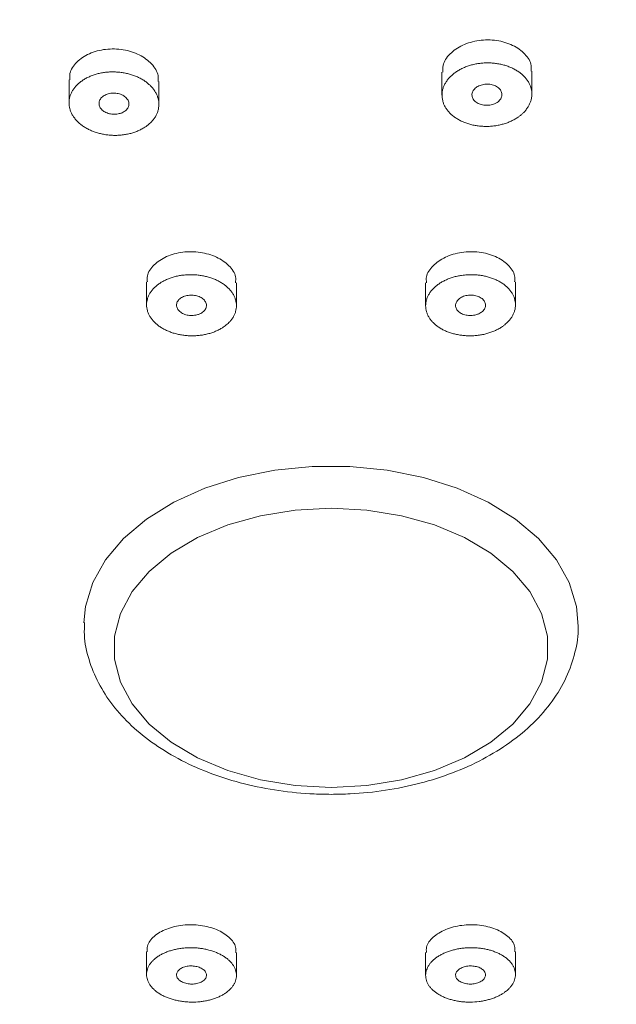
# Model space of a CAD drawing. Units: millimetres. Extents: x 1150.1 to 1199.9, y 1397.5 to 1450.9.
# Drawn here: x 1164.5 to 1166.5, y 1431 to 1434.3 of the extents above; entities that cross this region are included whole.
import ezdxf

# ---------------------------------------------------------------- set-up
doc = ezdxf.new("R2010")
doc.units = ezdxf.units.MM
doc.layers.add('cotas', color=253, linetype='Continuous', lineweight=5)
doc.layers.add('cuerpo', color=7, linetype='Continuous', lineweight=5)
doc.styles.add('ARIAL', font='arial.ttf')
doc.dimstyles.new('RS (E1.10)', dxfattribs={"dimtxt": 1.5, "dimasz": 0.7, "dimexe": 0.5, "dimexo": 1, "dimgap": 1, "dimtad": 0, "dimtih": 1, "dimtoh": 1, "dimdec": 0, "dimlfac": 10, "dimtxsty": 'ARIAL', "dimcen": 0, "dimclrd": 256, "dimclre": 256, "dimclrt": 256, "dimadec": 0, "dimazin": 0, "dimtfac": 1, "dimtdec": 0, "dimtofl": 0, "dimtmove": 0, "dimatfit": 3, "dimfxl": 1, "dimlwd": -1, "dimlwe": -1, "dimarcsym": 0})

# ---------------------------------------------------------------- blocks, each defined once
blk = doc.blocks.new('*D100')
at = {"layer": 'cotas', "transparency": 16777216}
for p, q in [((1167.7435, 1440.6984), (1166.9531, 1437.7283)), ((1168.4435, 1440.6984), (1167.7435, 1440.6984))]:
    blk.add_line(p, q, dxfattribs=at)
blk.add_solid([(1166.8404, 1437.7583), (1167.0659, 1437.6983), (1166.7731, 1437.0518)], dxfattribs=at)
at = {"layer": 'Defpoints', "color": 0, "transparency": 16777216}
for p in [(1166.7731, 1437.0518), (1162.916, 1422.5562)]:
    blk.add_point(p, dxfattribs=at)
at = {"layer": 'cotas', "transparency": 16777216, "insert": (1171.914, 1440.6984), "char_height": 1.5, "attachment_point": 5, "style": 'ARIAL'}
blk.add_mtext('∅150', dxfattribs=at)

msp = doc.modelspace()

# ---------------------------------------------------------------- linework, layer by layer
at = {"layer": 'cuerpo'}
for p, q in [((1165.8943, 1434.1079), (1165.8943, 1434.0313)), ((1166.1943, 1434.0348), (1166.1943, 1434.1114)), ((1164.6491, 1434.0823), (1164.6491, 1434.0056)), ((1164.9491, 1434.0006), (1164.9491, 1434.0772)), ((1164.9079, 1433.4083), (1164.9079, 1433.3317)), ((1165.2079, 1433.3287), (1165.2079, 1433.4053)), ((1165.8396, 1433.4053), (1165.8396, 1433.3287)), ((1166.1396, 1433.3316), (1166.1396, 1433.4083)), ((1164.9079, 1431.1731), (1164.9079, 1431.0965)), ((1165.2079, 1431.0935), (1165.2079, 1431.1701)), ((1165.8396, 1431.1701), (1165.8396, 1431.0935)), ((1166.1396, 1431.0964), (1166.1396, 1431.173))]:
    msp.add_line(p, q, dxfattribs=at)
at = {"layer": 'cuerpo', "flags": 128}
for points in [[(1166.3487, 1432.2585), (1166.3433, 1432.3245), (1166.3193, 1432.4042), (1166.2766, 1432.4806), (1166.2162, 1432.5519), (1166.1397, 1432.6165), (1166.0487, 1432.6728), (1165.9453, 1432.7195), (1165.8322, 1432.7555), (1165.7117, 1432.78), (1165.5869, 1432.7924), (1165.4606, 1432.7924), (1165.3358, 1432.78), (1165.2154, 1432.7555), (1165.1022, 1432.7195), (1164.9989, 1432.6728), (1164.9079, 1432.6165), (1164.8313, 1432.5519), (1164.7709, 1432.4806), (1164.7283, 1432.4042), (1164.7042, 1432.3245), (1164.6988, 1432.2698)], [(1165.5238, 1431.721), (1165.6431, 1431.7274), (1165.7592, 1431.7463), (1165.8688, 1431.7772), (1165.9691, 1431.8193), (1166.0572, 1431.8714), (1166.1307, 1431.9322), (1166.1877, 1431.9998), (1166.2266, 1432.0726), (1166.2463, 1432.1486), (1166.2463, 1432.2255), (1166.2266, 1432.3014), (1166.1877, 1432.3742), (1166.1307, 1432.4419), (1166.0572, 1432.5027), (1165.9691, 1432.5548), (1165.8688, 1432.5969), (1165.7592, 1432.6278), (1165.6431, 1432.6467), (1165.5238, 1432.6531), (1165.4044, 1432.6467), (1165.2884, 1432.6278), (1165.1787, 1432.5969), (1165.0785, 1432.5548), (1164.9904, 1432.5027), (1164.9168, 1432.4419), (1164.8598, 1432.3742), (1164.8209, 1432.3014), (1164.8012, 1432.2255), (1164.8012, 1432.1486), (1164.8209, 1432.0726), (1164.8598, 1431.9998), (1164.9168, 1431.9322), (1164.9904, 1431.8714), (1165.0785, 1431.8193), (1165.1787, 1431.7772), (1165.2884, 1431.7463), (1165.4044, 1431.7274), (1165.5238, 1431.721)]]:
    msp.add_lwpolyline(points, dxfattribs=at)
at = {"layer": 'cuerpo'}
for points, knots in [([(1164.9462, 1434.0772), (1164.9468, 1434.0838), (1164.9486, 1434.1042), (1164.9271, 1434.137), (1164.8861, 1434.1679), (1164.8306, 1434.1855), (1164.7706, 1434.187), (1164.7145, 1434.172), (1164.6726, 1434.143), (1164.65, 1434.1106), (1164.6514, 1434.0895), (1164.6519, 1434.0822)], [0, 0, 0, 0, 0.059535, 0.184601, 0.30964, 0.434629, 0.559599, 0.684627, 0.809693, 0.934767, 1, 1, 1, 1]), ([(1166.1915, 1434.1115), (1166.1921, 1434.1177), (1166.1941, 1434.1377), (1166.1732, 1434.1698), (1166.1327, 1434.1999), (1166.0773, 1434.2163), (1166.0173, 1434.2164), (1165.9611, 1434.2002), (1165.9187, 1434.1703), (1165.8956, 1434.137), (1165.8967, 1434.1155), (1165.8972, 1434.1079)], [0, 0, 0, 0, 0.055978, 0.181031, 0.30606, 0.431045, 0.556014, 0.681044, 0.806108, 0.931175, 1, 1, 1, 1]), ([(1166.1253, 1433.9448), (1166.1294, 1433.9467), (1166.1374, 1433.9508), (1166.1478, 1433.9573), (1166.1566, 1433.9639), (1166.1629, 1433.9694), (1166.1692, 1433.9756), (1166.1754, 1433.9828), (1166.182, 1433.9922), (1166.1872, 1434.0019), (1166.191, 1434.012), (1166.1935, 1434.0223), (1166.1945, 1434.0327), (1166.1941, 1434.0431), (1166.1922, 1434.0534), (1166.1889, 1434.0635), (1166.1843, 1434.0733), (1166.1782, 1434.0828), (1166.1709, 1434.0917), (1166.1624, 1434.1001), (1166.1527, 1434.1079), (1166.142, 1434.1149), (1166.1303, 1434.1212), (1166.1178, 1434.1266), (1166.1046, 1434.1311), (1166.0908, 1434.1346), (1166.0766, 1434.1372), (1166.062, 1434.1387), (1166.0466, 1434.1393), (1166.0318, 1434.1388), (1166.0172, 1434.1372), (1166.0035, 1434.1348), (1165.9895, 1434.1313), (1165.9761, 1434.1268), (1165.9633, 1434.1215), (1165.9513, 1434.1153), (1165.9401, 1434.1083), (1165.9301, 1434.1006), (1165.9211, 1434.0922), (1165.9132, 1434.0833), (1165.9067, 1434.0739), (1165.9015, 1434.0641), (1165.8976, 1434.0541), (1165.8951, 1434.0438), (1165.8941, 1434.0334), (1165.8945, 1434.023), (1165.8964, 1434.0127), (1165.8996, 1434.0026), (1165.9043, 1433.9928), (1165.9103, 1433.9833), (1165.9176, 1433.9744), (1165.9262, 1433.966), (1165.9358, 1433.9582), (1165.9465, 1433.9512), (1165.9582, 1433.9449), (1165.9707, 1433.9396), (1165.9839, 1433.9351), (1165.9977, 1433.9315), (1166.012, 1433.9289), (1166.0265, 1433.9274), (1166.0413, 1433.9268), (1166.056, 1433.9273), (1166.0706, 1433.9288), (1166.085, 1433.9313), (1166.0991, 1433.9348), (1166.1126, 1433.9392), (1166.1212, 1433.9428), (1166.1253, 1433.9448)], [0, 0, 0, 0, 0.015599, 0.031253, 0.043766, 0.056231, 0.062469, 0.078108, 0.09376, 0.109351, 0.12496, 0.140615, 0.156241, 0.171819, 0.187463, 0.203111, 0.218694, 0.23431, 0.249965, 0.265584, 0.281166, 0.296813, 0.312458, 0.328037, 0.343662, 0.359318, 0.374928, 0.390519, 0.406171, 0.424037, 0.437388, 0.453024, 0.468678, 0.484276, 0.499881, 0.515536, 0.531167, 0.546747, 0.562389, 0.57804, 0.593627, 0.609241, 0.624897, 0.640519, 0.6561, 0.671746, 0.687392, 0.702972, 0.718593, 0.734248, 0.749862, 0.765447, 0.781096, 0.796738, 0.812315, 0.827944, 0.843599, 0.859204, 0.8748, 0.890453, 0.906089, 0.921667, 0.937306, 0.952959, 0.968566, 0.984285, 1, 1, 1, 1]), ([(1164.8813, 1433.9132), (1164.8854, 1433.915), (1164.8934, 1433.9189), (1164.9037, 1433.9252), (1164.9118, 1433.9312), (1164.918, 1433.9364), (1164.9243, 1433.9425), (1164.931, 1433.9501), (1164.9374, 1433.9593), (1164.9425, 1433.969), (1164.9462, 1433.979), (1164.9484, 1433.9892), (1164.9493, 1433.9996), (1164.9487, 1434.01), (1164.9467, 1434.0203), (1164.9432, 1434.0305), (1164.9384, 1434.0404), (1164.9322, 1434.0499), (1164.9248, 1434.059), (1164.9162, 1434.0675), (1164.9064, 1434.0755), (1164.8956, 1434.0827), (1164.8838, 1434.0892), (1164.8713, 1434.0949), (1164.858, 1434.0996), (1164.8442, 1434.1035), (1164.8299, 1434.1064), (1164.8153, 1434.1082), (1164.7999, 1434.1092), (1164.7851, 1434.1089), (1164.7705, 1434.1077), (1164.7568, 1434.1056), (1164.7429, 1434.1024), (1164.7295, 1434.0983), (1164.7168, 1434.0932), (1164.7048, 1434.0873), (1164.6938, 1434.0805), (1164.6838, 1434.073), (1164.6749, 1434.0649), (1164.6672, 1434.0561), (1164.6608, 1434.0469), (1164.6557, 1434.0372), (1164.652, 1434.0272), (1164.6497, 1434.017), (1164.6488, 1434.0066), (1164.6494, 1433.9962), (1164.6514, 1433.9859), (1164.6549, 1433.9757), (1164.6597, 1433.9658), (1164.6659, 1433.9563), (1164.6733, 1433.9472), (1164.6819, 1433.9387), (1164.6917, 1433.9307), (1164.7025, 1433.9235), (1164.7142, 1433.917), (1164.7268, 1433.9113), (1164.7401, 1433.9066), (1164.7539, 1433.9027), (1164.7681, 1433.8998), (1164.7827, 1433.898), (1164.7975, 1433.8971), (1164.8122, 1433.8972), (1164.8268, 1433.8984), (1164.8412, 1433.9006), (1164.8552, 1433.9038), (1164.8687, 1433.9079), (1164.8772, 1433.9113), (1164.8813, 1433.9132)], [0, 0, 0, 0, 0.0156, 0.031254, 0.043768, 0.053121, 0.062472, 0.078112, 0.093764, 0.109354, 0.124966, 0.140623, 0.156247, 0.171828, 0.187473, 0.20312, 0.218703, 0.234322, 0.249977, 0.265593, 0.281177, 0.296825, 0.312468, 0.328045, 0.343672, 0.359326, 0.374934, 0.390525, 0.406177, 0.424041, 0.437391, 0.453026, 0.46868, 0.484277, 0.499882, 0.515538, 0.531168, 0.546748, 0.562391, 0.578042, 0.593628, 0.609246, 0.624902, 0.640522, 0.656106, 0.671754, 0.687399, 0.702979, 0.718603, 0.734258, 0.749868, 0.765457, 0.781107, 0.796747, 0.812323, 0.827953, 0.843607, 0.859209, 0.874805, 0.890458, 0.906092, 0.921669, 0.937308, 0.95296, 0.968566, 0.984285, 1, 1, 1, 1]), ([(1166.0784, 1434.0073), (1166.0825, 1434.0101), (1166.086, 1434.0133), (1166.0886, 1434.0169), (1166.0912, 1434.0204), (1166.093, 1434.0243), (1166.0938, 1434.0283), (1166.0946, 1434.0322), (1166.0945, 1434.0363), (1166.0934, 1434.0402), (1166.0923, 1434.044), (1166.0903, 1434.0478), (1166.0874, 1434.0512), (1166.0846, 1434.0546), (1166.0808, 1434.0577), (1166.0765, 1434.0602), (1166.0723, 1434.0627), (1166.0673, 1434.0647), (1166.0621, 1434.066), (1166.0568, 1434.0674), (1166.0512, 1434.0681), (1166.0456, 1434.0681), (1166.0401, 1434.0682), (1166.0344, 1434.0675), (1166.0291, 1434.0663), (1166.0238, 1434.065), (1166.0187, 1434.0631), (1166.0142, 1434.0606), (1166.0098, 1434.0582), (1166.0058, 1434.0552), (1166.0027, 1434.0519), (1165.9996, 1434.0486), (1165.9973, 1434.0448), (1165.9959, 1434.041), (1165.9945, 1434.0371), (1165.994, 1434.033), (1165.9945, 1434.0291), (1165.995, 1434.0251), (1165.9965, 1434.0212), (1165.9988, 1434.0176), (1166.0011, 1434.014), (1166.0043, 1434.0107), (1166.0082, 1434.0079), (1166.0121, 1434.0051), (1166.0167, 1434.0027), (1166.0218, 1434.001), (1166.0267, 1433.9992), (1166.0322, 1433.9981), (1166.0378, 1433.9977), (1166.0433, 1433.9972), (1166.049, 1433.9974), (1166.0545, 1433.9983), (1166.0599, 1433.9992), (1166.0653, 1434.0007), (1166.0701, 1434.0028), (1166.073, 1434.0041), (1166.0758, 1434.0056), (1166.0784, 1434.0073)], [0, 0, 0, 0, 0.053911, 0.053911, 0.053911, 0.107815, 0.107815, 0.107815, 0.1618, 0.1618, 0.1618, 0.215775, 0.215775, 0.215775, 0.269622, 0.269622, 0.269622, 0.323276, 0.323276, 0.323276, 0.376761, 0.376761, 0.376761, 0.430173, 0.430173, 0.430173, 0.48364, 0.48364, 0.48364, 0.537266, 0.537266, 0.537266, 0.591086, 0.591086, 0.591086, 0.645048, 0.645048, 0.645048, 0.69904, 0.69904, 0.69904, 0.752935, 0.752935, 0.752935, 0.80665, 0.80665, 0.80665, 0.86018, 0.86018, 0.86018, 0.913603, 0.913603, 0.913603, 0.967041, 0.967041, 0.967041, 1, 1, 1, 1]), ([(1164.8262, 1433.9727), (1164.8309, 1433.9748), (1164.8351, 1433.9775), (1164.8386, 1433.9805), (1164.842, 1433.9836), (1164.8447, 1433.9871), (1164.8465, 1433.9908), (1164.8483, 1433.9945), (1164.8491, 1433.9985), (1164.8491, 1434.0025), (1164.849, 1434.0064), (1164.8479, 1434.0104), (1164.846, 1434.0142), (1164.8441, 1434.0179), (1164.8412, 1434.0215), (1164.8376, 1434.0246), (1164.834, 1434.0278), (1164.8297, 1434.0305), (1164.8249, 1434.0326), (1164.8201, 1434.0348), (1164.8147, 1434.0363), (1164.8092, 1434.0372), (1164.8037, 1434.0381), (1164.7979, 1434.0384), (1164.7924, 1434.0379), (1164.7869, 1434.0375), (1164.7814, 1434.0364), (1164.7764, 1434.0347), (1164.7714, 1434.033), (1164.7668, 1434.0306), (1164.763, 1434.0279), (1164.7591, 1434.0251), (1164.7559, 1434.0218), (1164.7536, 1434.0183), (1164.7513, 1434.0147), (1164.7498, 1434.0108), (1164.7493, 1434.0069), (1164.7488, 1434.003), (1164.7492, 1433.9989), (1164.7506, 1433.9951), (1164.7519, 1433.9912), (1164.7543, 1433.9874), (1164.7574, 1433.9841), (1164.7605, 1433.9807), (1164.7644, 1433.9777), (1164.7689, 1433.9752), (1164.7734, 1433.9727), (1164.7785, 1433.9708), (1164.7839, 1433.9695), (1164.7892, 1433.9682), (1164.7949, 1433.9675), (1164.8005, 1433.9675), (1164.8061, 1433.9675), (1164.8117, 1433.9682), (1164.8169, 1433.9696), (1164.8202, 1433.9704), (1164.8233, 1433.9714), (1164.8262, 1433.9727)], [0, 0, 0, 0, 0.053588, 0.053588, 0.053588, 0.107168, 0.107168, 0.107168, 0.160881, 0.160881, 0.160881, 0.214774, 0.214774, 0.214774, 0.268766, 0.268766, 0.268766, 0.32273, 0.32273, 0.32273, 0.376551, 0.376551, 0.376551, 0.430178, 0.430178, 0.430178, 0.483645, 0.483645, 0.483645, 0.537057, 0.537057, 0.537057, 0.590542, 0.590542, 0.590542, 0.644196, 0.644196, 0.644196, 0.69804, 0.69804, 0.69804, 0.752015, 0.752015, 0.752015, 0.806, 0.806, 0.806, 0.859873, 0.859873, 0.859873, 0.91356, 0.91356, 0.91356, 0.967069, 0.967069, 0.967069, 1, 1, 1, 1]), ([(1165.205, 1433.4053), (1165.2055, 1433.412), (1165.2072, 1433.432), (1165.185, 1433.4636), (1165.1435, 1433.4929), (1165.0878, 1433.5091), (1165.0279, 1433.5097), (1164.9721, 1433.4946), (1164.9306, 1433.4661), (1164.9086, 1433.4349), (1164.9102, 1433.4149), (1164.9108, 1433.4083)], [0, 0, 0, 0, 0.062636, 0.187708, 0.312757, 0.437758, 0.562743, 0.687783, 0.812854, 0.93793, 1, 1, 1, 1]), ([(1166.1367, 1433.4082), (1166.1373, 1433.415), (1166.1389, 1433.4351), (1166.1166, 1433.4664), (1166.075, 1433.4948), (1166.0191, 1433.5098), (1165.9592, 1433.5091), (1165.9035, 1433.4927), (1165.8622, 1433.4633), (1165.8403, 1433.4317), (1165.842, 1433.4119), (1165.8425, 1433.4053)], [0, 0, 0, 0, 0.063292, 0.188364, 0.313413, 0.438417, 0.563408, 0.688454, 0.813528, 0.938606, 1, 1, 1, 1]), ([(1165.1414, 1433.2445), (1165.1454, 1433.2464), (1165.1533, 1433.2503), (1165.1655, 1433.2576), (1165.1752, 1433.2651), (1165.1837, 1433.2731), (1165.1905, 1433.2807), (1165.1968, 1433.2897), (1165.2017, 1433.2991), (1165.2053, 1433.3088), (1165.2074, 1433.3187), (1165.2081, 1433.3287), (1165.2074, 1433.3387), (1165.2052, 1433.3486), (1165.2016, 1433.3584), (1165.1967, 1433.3679), (1165.1903, 1433.377), (1165.1827, 1433.3857), (1165.174, 1433.3938), (1165.1641, 1433.4013), (1165.1531, 1433.4082), (1165.1413, 1433.4143), (1165.1287, 1433.4196), (1165.1153, 1433.424), (1165.1014, 1433.4275), (1165.0872, 1433.4301), (1165.0726, 1433.4317), (1165.0562, 1433.4324), (1165.0415, 1433.4319), (1165.0269, 1433.4304), (1165.0142, 1433.4284), (1165.0003, 1433.4251), (1164.987, 1433.421), (1164.9743, 1433.4159), (1164.9625, 1433.41), (1164.9516, 1433.4034), (1164.9417, 1433.3961), (1164.9329, 1433.3881), (1164.9253, 1433.3796), (1164.919, 1433.3706), (1164.9141, 1433.3612), (1164.9105, 1433.3515), (1164.9084, 1433.3416), (1164.9077, 1433.3316), (1164.9084, 1433.3215), (1164.9105, 1433.3116), (1164.9141, 1433.3019), (1164.9191, 1433.2924), (1164.9254, 1433.2833), (1164.933, 1433.2746), (1164.9417, 1433.2665), (1164.9516, 1433.2589), (1164.9625, 1433.2521), (1164.9744, 1433.246), (1164.987, 1433.2407), (1165.0004, 1433.2363), (1165.0142, 1433.2328), (1165.0285, 1433.2302), (1165.0431, 1433.2286), (1165.0579, 1433.2279), (1165.0726, 1433.2283), (1165.0872, 1433.2296), (1165.1015, 1433.2319), (1165.1154, 1433.2352), (1165.1288, 1433.2393), (1165.1373, 1433.2427), (1165.1414, 1433.2445)], [0, 0, 0, 0, 0.0156, 0.031254, 0.052074, 0.062461, 0.078101, 0.093753, 0.109343, 0.124954, 0.14061, 0.156235, 0.171816, 0.187461, 0.203109, 0.218692, 0.234312, 0.249968, 0.265584, 0.281169, 0.296819, 0.312461, 0.32804, 0.343668, 0.359323, 0.374929, 0.390523, 0.406176, 0.427002, 0.437386, 0.453022, 0.468675, 0.48427, 0.499876, 0.515532, 0.531161, 0.54674, 0.562383, 0.578034, 0.59362, 0.609236, 0.624893, 0.640513, 0.656096, 0.671744, 0.687389, 0.70297, 0.718595, 0.73425, 0.749861, 0.76545, 0.781102, 0.796741, 0.812318, 0.827951, 0.843605, 0.859205, 0.874804, 0.890459, 0.906092, 0.921669, 0.937309, 0.952961, 0.968567, 0.984286, 1, 1, 1, 1]), ([(1166.0734, 1433.2463), (1166.0775, 1433.2482), (1166.0854, 1433.2523), (1166.0955, 1433.2587), (1166.1035, 1433.2647), (1166.1096, 1433.27), (1166.1158, 1433.276), (1166.1224, 1433.2836), (1166.1286, 1433.2927), (1166.1336, 1433.3022), (1166.1371, 1433.312), (1166.1392, 1433.3219), (1166.1399, 1433.3319), (1166.1391, 1433.3419), (1166.1369, 1433.3518), (1166.1333, 1433.3615), (1166.1283, 1433.3709), (1166.1219, 1433.3799), (1166.1143, 1433.3884), (1166.1055, 1433.3964), (1166.0956, 1433.4037), (1166.0846, 1433.4103), (1166.0727, 1433.4161), (1166.0601, 1433.4211), (1166.0467, 1433.4252), (1166.0328, 1433.4285), (1166.0185, 1433.4307), (1166.0039, 1433.432), (1165.9875, 1433.4324), (1165.9728, 1433.4315), (1165.9583, 1433.4297), (1165.9456, 1433.4274), (1165.9317, 1433.4238), (1165.9184, 1433.4194), (1165.9058, 1433.4141), (1165.894, 1433.4079), (1165.8831, 1433.4011), (1165.8732, 1433.3935), (1165.8645, 1433.3854), (1165.8569, 1433.3767), (1165.8507, 1433.3676), (1165.8458, 1433.3581), (1165.8422, 1433.3483), (1165.8401, 1433.3384), (1165.8394, 1433.3283), (1165.8402, 1433.3183), (1165.8424, 1433.3085), (1165.846, 1433.2988), (1165.851, 1433.2894), (1165.8573, 1433.2804), (1165.8649, 1433.2719), (1165.8737, 1433.264), (1165.8836, 1433.2567), (1165.8946, 1433.25), (1165.9064, 1433.2442), (1165.9191, 1433.2392), (1165.9325, 1433.2351), (1165.9464, 1433.2318), (1165.9607, 1433.2296), (1165.9753, 1433.2283), (1165.99, 1433.228), (1166.0047, 1433.2286), (1166.0193, 1433.2303), (1166.0336, 1433.2329), (1166.0475, 1433.2364), (1166.0609, 1433.2409), (1166.0693, 1433.2444), (1166.0734, 1433.2463)], [0, 0, 0, 0, 0.0156, 0.031254, 0.043767, 0.053121, 0.06247, 0.07811, 0.093761, 0.109352, 0.124961, 0.140617, 0.156242, 0.171822, 0.187466, 0.203114, 0.218697, 0.234316, 0.249971, 0.265588, 0.281173, 0.296822, 0.312465, 0.328044, 0.343671, 0.359327, 0.374934, 0.390527, 0.40618, 0.427007, 0.437391, 0.453027, 0.468681, 0.484276, 0.499881, 0.515537, 0.531166, 0.546745, 0.562387, 0.578037, 0.593623, 0.609239, 0.624895, 0.640515, 0.656097, 0.671744, 0.68739, 0.70297, 0.718594, 0.734249, 0.749861, 0.765449, 0.7811, 0.79674, 0.812317, 0.827949, 0.843604, 0.859205, 0.874804, 0.890458, 0.906091, 0.921669, 0.937309, 0.952961, 0.968568, 0.984286, 1, 1, 1, 1]), ([(1158.0259, 1433.4036), (1158.0257, 1433.3586), (1158.0251, 1433.2329), (1158.0432, 1433.0269), (1158.0785, 1432.7863), (1158.1317, 1432.5474), (1158.2017, 1432.3105), (1158.2887, 1432.0761), (1158.3923, 1431.8448), (1158.5126, 1431.617), (1158.6493, 1431.3933), (1158.8022, 1431.1742), (1158.9709, 1430.9602), (1159.1551, 1430.7519), (1159.3543, 1430.5498), (1159.5681, 1430.3545), (1159.7959, 1430.1665), (1160.0371, 1429.9862), (1160.2911, 1429.8141), (1160.5573, 1429.6506), (1160.8349, 1429.4959), (1161.1233, 1429.3506), (1161.4217, 1429.2148), (1161.7295, 1429.0889), (1162.0458, 1428.9731), (1162.3701, 1428.8677), (1162.7014, 1428.7728), (1163.0391, 1428.6885), (1163.3823, 1428.6152), (1163.7303, 1428.5527), (1164.0825, 1428.502), (1164.3464, 1428.471), (1164.493, 1428.4588), (1164.5205, 1428.4565)], [0, 0, 0, 0, 0.018131, 0.050637, 0.083153, 0.115714, 0.148357, 0.181109, 0.213995, 0.247027, 0.280213, 0.31355, 0.347032, 0.380644, 0.414371, 0.448193, 0.482091, 0.516049, 0.550049, 0.584077, 0.618121, 0.652173, 0.686222, 0.720264, 0.754295, 0.788315, 0.822321, 0.856314, 0.890295, 0.924263, 0.958222, 0.992172, 1, 1, 1, 1]), ([(1165.0855, 1433.3013), (1165.0902, 1433.3033), (1165.0944, 1433.306), (1165.0978, 1433.309), (1165.1011, 1433.312), (1165.1038, 1433.3154), (1165.1055, 1433.319), (1165.1072, 1433.3226), (1165.108, 1433.3265), (1165.1079, 1433.3303), (1165.1077, 1433.3341), (1165.1066, 1433.3379), (1165.1046, 1433.3415), (1165.1026, 1433.3451), (1165.0997, 1433.3485), (1165.0961, 1433.3515), (1165.0924, 1433.3544), (1165.088, 1433.357), (1165.0832, 1433.359), (1165.0784, 1433.3609), (1165.073, 1433.3624), (1165.0675, 1433.3632), (1165.062, 1433.364), (1165.0562, 1433.3641), (1165.0507, 1433.3636), (1165.0452, 1433.3631), (1165.0397, 1433.362), (1165.0347, 1433.3603), (1165.0298, 1433.3586), (1165.0252, 1433.3562), (1165.0214, 1433.3535), (1165.0176, 1433.3508), (1165.0144, 1433.3475), (1165.0121, 1433.3441), (1165.0099, 1433.3406), (1165.0085, 1433.3368), (1165.008, 1433.3331), (1165.0076, 1433.3293), (1165.0081, 1433.3254), (1165.0096, 1433.3217), (1165.011, 1433.318), (1165.0134, 1433.3144), (1165.0165, 1433.3112), (1165.0197, 1433.308), (1165.0237, 1433.3051), (1165.0282, 1433.3028), (1165.0327, 1433.3005), (1165.0378, 1433.2987), (1165.0432, 1433.2975), (1165.0485, 1433.2964), (1165.0542, 1433.2958), (1165.0598, 1433.2959), (1165.0654, 1433.296), (1165.071, 1433.2967), (1165.0762, 1433.2981), (1165.0795, 1433.2989), (1165.0826, 1433.3), (1165.0855, 1433.3013)], [0, 0, 0, 0, 0.053666, 0.053666, 0.053666, 0.107328, 0.107328, 0.107328, 0.161038, 0.161038, 0.161038, 0.21481, 0.21481, 0.21481, 0.268616, 0.268616, 0.268616, 0.322411, 0.322411, 0.322411, 0.376155, 0.376155, 0.376155, 0.42983, 0.42983, 0.42983, 0.483449, 0.483449, 0.483449, 0.53705, 0.53705, 0.53705, 0.590678, 0.590678, 0.590678, 0.644367, 0.644367, 0.644367, 0.698123, 0.698123, 0.698123, 0.751924, 0.751924, 0.751924, 0.805727, 0.805727, 0.805727, 0.859488, 0.859488, 0.859488, 0.913183, 0.913183, 0.913183, 0.966817, 0.966817, 0.966817, 1, 1, 1, 1]), ([(1166.0171, 1433.3018), (1166.0218, 1433.3039), (1166.026, 1433.3066), (1166.0294, 1433.3097), (1166.0328, 1433.3127), (1166.0355, 1433.3162), (1166.0372, 1433.3199), (1166.0389, 1433.3235), (1166.0398, 1433.3274), (1166.0396, 1433.3312), (1166.0395, 1433.335), (1166.0384, 1433.3389), (1166.0364, 1433.3424), (1166.0344, 1433.3459), (1166.0315, 1433.3493), (1166.0279, 1433.3522), (1166.0243, 1433.3551), (1166.0199, 1433.3575), (1166.015, 1433.3594), (1166.0102, 1433.3613), (1166.0049, 1433.3627), (1165.9994, 1433.3633), (1165.9939, 1433.364), (1165.9881, 1433.3641), (1165.9826, 1433.3635), (1165.9771, 1433.3629), (1165.9716, 1433.3617), (1165.9666, 1433.3599), (1165.9617, 1433.3581), (1165.9571, 1433.3557), (1165.9533, 1433.3528), (1165.9494, 1433.35), (1165.9462, 1433.3467), (1165.944, 1433.3432), (1165.9417, 1433.3397), (1165.9403, 1433.3359), (1165.9398, 1433.3321), (1165.9393, 1433.3283), (1165.9399, 1433.3244), (1165.9413, 1433.3208), (1165.9427, 1433.3171), (1165.9451, 1433.3135), (1165.9482, 1433.3104), (1165.9514, 1433.3073), (1165.9553, 1433.3045), (1165.9598, 1433.3023), (1165.9643, 1433.3001), (1165.9695, 1433.2983), (1165.9748, 1433.2973), (1165.9801, 1433.2962), (1165.9858, 1433.2957), (1165.9914, 1433.2959), (1165.997, 1433.2961), (1166.0026, 1433.297), (1166.0078, 1433.2984), (1166.0111, 1433.2993), (1166.0142, 1433.3004), (1166.0171, 1433.3018)], [0, 0, 0, 0, 0.053763, 0.053763, 0.053763, 0.107523, 0.107523, 0.107523, 0.161319, 0.161319, 0.161319, 0.215124, 0.215124, 0.215124, 0.268895, 0.268895, 0.268895, 0.322602, 0.322602, 0.322602, 0.376243, 0.376243, 0.376243, 0.429847, 0.429847, 0.429847, 0.483457, 0.483457, 0.483457, 0.537116, 0.537116, 0.537116, 0.590843, 0.590843, 0.590843, 0.644628, 0.644628, 0.644628, 0.698435, 0.698435, 0.698435, 0.75222, 0.75222, 0.75222, 0.805946, 0.805946, 0.805946, 0.859606, 0.859606, 0.859606, 0.913218, 0.913218, 0.913218, 0.966823, 0.966823, 0.966823, 1, 1, 1, 1]), ([(1164.701, 1432.2708), (1164.7003, 1432.2571), (1164.6983, 1432.2157), (1164.7136, 1432.1473), (1164.745, 1432.0683), (1164.7932, 1431.9939), (1164.8561, 1431.925), (1164.9334, 1431.863), (1165.0234, 1431.8092), (1165.1243, 1431.7648), (1165.2336, 1431.731), (1165.3489, 1431.7083), (1165.4467, 1431.6987), (1165.5052, 1431.6979), (1165.5238, 1431.6976)], [0, 0, 0, 0, 0.043155, 0.130321, 0.217503, 0.305853, 0.39602, 0.487959, 0.58113, 0.674901, 0.768774, 0.862561, 0.956259, 1, 1, 1, 1]), ([(1165.5238, 1431.6976), (1165.5451, 1431.698), (1165.6062, 1431.6989), (1165.7066, 1431.7095), (1165.8217, 1431.7329), (1165.9309, 1431.7677), (1166.0321, 1431.8133), (1166.1229, 1431.869), (1166.2013, 1431.9341), (1166.2648, 1432.0074), (1166.3122, 1432.0869), (1166.3396, 1432.1704), (1166.3511, 1432.2283), (1166.3486, 1432.2571), (1166.3485, 1432.2577)], [0, 0, 0, 0, 0.050755, 0.145763, 0.240989, 0.336482, 0.432326, 0.528525, 0.624862, 0.720735, 0.815297, 0.907763, 0.997988, 1, 1, 1, 1]), ([(1165.205, 1431.1701), (1165.2056, 1431.1759), (1165.2073, 1431.1935), (1165.1854, 1431.2217), (1165.1441, 1431.2479), (1165.0885, 1431.2626), (1165.0285, 1431.2633), (1164.9727, 1431.2501), (1164.931, 1431.2249), (1164.9087, 1431.1971), (1164.9102, 1431.1791), (1164.9108, 1431.1731)], [0, 0, 0, 0, 0.061019, 0.186089, 0.311137, 0.43614, 0.561128, 0.686171, 0.811244, 0.93632, 1, 1, 1, 1]), ([(1166.1367, 1431.1731), (1166.1373, 1431.1789), (1166.139, 1431.1967), (1166.117, 1431.2244), (1166.0757, 1431.2497), (1166.02, 1431.2632), (1165.9601, 1431.2627), (1165.9043, 1431.2483), (1165.8626, 1431.2222), (1165.8404, 1431.194), (1165.842, 1431.1761), (1165.8425, 1431.1701)], [0, 0, 0, 0, 0.061667, 0.186739, 0.311788, 0.43679, 0.561776, 0.686816, 0.811887, 0.936963, 1, 1, 1, 1]), ([(1165.1408, 1431.0184), (1165.1449, 1431.02), (1165.1528, 1431.0235), (1165.163, 1431.0289), (1165.1711, 1431.0341), (1165.1772, 1431.0386), (1165.1835, 1431.0439), (1165.1901, 1431.0504), (1165.1965, 1431.0584), (1165.2015, 1431.0667), (1165.2051, 1431.0753), (1165.2073, 1431.0841), (1165.2081, 1431.093), (1165.2075, 1431.1019), (1165.2053, 1431.1108), (1165.2018, 1431.1195), (1165.1969, 1431.128), (1165.1907, 1431.1361), (1165.1832, 1431.1439), (1165.1744, 1431.1512), (1165.1646, 1431.1579), (1165.1537, 1431.164), (1165.138, 1431.1713), (1165.1206, 1431.1772), (1165.1021, 1431.1814), (1165.0878, 1431.1838), (1165.0732, 1431.1853), (1165.0585, 1431.1859), (1165.0438, 1431.1856), (1165.0292, 1431.1845), (1165.0149, 1431.1825), (1165.0009, 1431.1797), (1164.9876, 1431.176), (1164.9749, 1431.1716), (1164.9631, 1431.1664), (1164.9521, 1431.1606), (1164.9421, 1431.1541), (1164.9333, 1431.147), (1164.9257, 1431.1394), (1164.9193, 1431.1315), (1164.9143, 1431.1231), (1164.9107, 1431.1145), (1164.9084, 1431.1057), (1164.9077, 1431.0968), (1164.9083, 1431.0879), (1164.9104, 1431.0791), (1164.9139, 1431.0704), (1164.9188, 1431.0619), (1164.9251, 1431.0538), (1164.9325, 1431.046), (1164.9413, 1431.0388), (1164.9511, 1431.032), (1164.962, 1431.0259), (1164.9738, 1431.0204), (1164.9864, 1431.0157), (1164.9997, 1431.0117), (1165.0136, 1431.0085), (1165.0279, 1431.0062), (1165.0425, 1431.0047), (1165.0621, 1431.0038), (1165.0818, 1431.0047), (1165.1008, 1431.0074), (1165.1148, 1431.0102), (1165.1282, 1431.0139), (1165.1367, 1431.0168), (1165.1408, 1431.0184)], [0, 0, 0, 0, 0.015601, 0.031256, 0.04377, 0.053125, 0.062475, 0.078115, 0.093768, 0.109359, 0.12497, 0.140627, 0.156253, 0.171834, 0.18748, 0.203129, 0.218713, 0.234333, 0.249989, 0.265607, 0.281193, 0.296843, 0.312488, 0.343658, 0.359314, 0.374923, 0.390517, 0.406171, 0.42181, 0.437388, 0.453025, 0.46868, 0.484277, 0.499883, 0.51554, 0.53117, 0.54675, 0.562394, 0.578045, 0.593632, 0.609249, 0.624906, 0.640527, 0.656111, 0.671759, 0.687405, 0.702987, 0.718611, 0.734268, 0.749881, 0.76547, 0.781122, 0.796763, 0.812342, 0.827975, 0.84363, 0.859233, 0.874833, 0.890488, 0.906123, 0.937304, 0.952957, 0.968565, 0.984285, 1, 1, 1, 1]), ([(1166.0727, 1431.0202), (1166.0768, 1431.0219), (1166.0847, 1431.0255), (1166.0949, 1431.0312), (1166.103, 1431.0365), (1166.1091, 1431.0412), (1166.1154, 1431.0466), (1166.122, 1431.0533), (1166.1283, 1431.0614), (1166.1333, 1431.0698), (1166.1369, 1431.0785), (1166.1391, 1431.0873), (1166.1399, 1431.0962), (1166.1392, 1431.1051), (1166.137, 1431.1139), (1166.1335, 1431.1226), (1166.1286, 1431.1309), (1166.1223, 1431.1389), (1166.1147, 1431.1465), (1166.106, 1431.1536), (1166.0961, 1431.1601), (1166.0852, 1431.166), (1166.0729, 1431.1715), (1166.0602, 1431.1759), (1166.0468, 1431.1796), (1166.0336, 1431.1823), (1166.0193, 1431.1844), (1166.0048, 1431.1856), (1165.99, 1431.1859), (1165.9753, 1431.1853), (1165.9607, 1431.1839), (1165.9464, 1431.1816), (1165.9325, 1431.1785), (1165.9191, 1431.1746), (1165.9065, 1431.1699), (1165.8946, 1431.1644), (1165.8836, 1431.1583), (1165.8737, 1431.1516), (1165.8649, 1431.1444), (1165.8573, 1431.1367), (1165.851, 1431.1285), (1165.846, 1431.1201), (1165.8424, 1431.1114), (1165.8402, 1431.1026), (1165.8394, 1431.0936), (1165.8401, 1431.0847), (1165.8422, 1431.0759), (1165.8457, 1431.0673), (1165.8507, 1431.059), (1165.8569, 1431.051), (1165.8645, 1431.0434), (1165.8732, 1431.0363), (1165.8831, 1431.0298), (1165.8939, 1431.0239), (1165.9057, 1431.0186), (1165.9184, 1431.0142), (1165.9317, 1431.0105), (1165.9455, 1431.0076), (1165.9598, 1431.0055), (1165.9744, 1431.0043), (1165.994, 1431.0039), (1166.0137, 1431.0053), (1166.0328, 1431.0083), (1166.0467, 1431.0114), (1166.0601, 1431.0154), (1166.0686, 1431.0185), (1166.0727, 1431.0202)], [0, 0, 0, 0, 0.0156, 0.031255, 0.043769, 0.053123, 0.062473, 0.078114, 0.093766, 0.109356, 0.124968, 0.140625, 0.15625, 0.171831, 0.187477, 0.203125, 0.218708, 0.234328, 0.249985, 0.265601, 0.281187, 0.296836, 0.312479, 0.330284, 0.343686, 0.359341, 0.374948, 0.390542, 0.406195, 0.421833, 0.43741, 0.453047, 0.468701, 0.484296, 0.499902, 0.515558, 0.531188, 0.546767, 0.562411, 0.578061, 0.593648, 0.609265, 0.624922, 0.640542, 0.656126, 0.671775, 0.68742, 0.703001, 0.718626, 0.734282, 0.749893, 0.765483, 0.781135, 0.796775, 0.812352, 0.827985, 0.843639, 0.85924, 0.874839, 0.890494, 0.906128, 0.937307, 0.952959, 0.968567, 0.984286, 1, 1, 1, 1]), ([(1165.0998, 1431.0777), (1165.1028, 1431.0805), (1165.1051, 1431.0837), (1165.1064, 1431.087), (1165.1078, 1431.0903), (1165.1082, 1431.0938), (1165.1076, 1431.0971), (1165.1071, 1431.1005), (1165.1056, 1431.1039), (1165.1032, 1431.107), (1165.1009, 1431.1101), (1165.0976, 1431.113), (1165.0937, 1431.1155), (1165.0898, 1431.1179), (1165.0851, 1431.12), (1165.0801, 1431.1216), (1165.0751, 1431.1231), (1165.0696, 1431.1242), (1165.064, 1431.1247), (1165.0585, 1431.1251), (1165.0528, 1431.125), (1165.0473, 1431.1244), (1165.0418, 1431.1237), (1165.0365, 1431.1225), (1165.0317, 1431.1208), (1165.027, 1431.119), (1165.0226, 1431.1168), (1165.0191, 1431.1142), (1165.0156, 1431.1116), (1165.0127, 1431.1086), (1165.0108, 1431.1054), (1165.0089, 1431.1023), (1165.0079, 1431.0988), (1165.0079, 1431.0954), (1165.0078, 1431.0921), (1165.0088, 1431.0886), (1165.0106, 1431.0854), (1165.0124, 1431.0821), (1165.0151, 1431.0791), (1165.0186, 1431.0764), (1165.0221, 1431.0737), (1165.0264, 1431.0713), (1165.0311, 1431.0694), (1165.0358, 1431.0676), (1165.0411, 1431.0662), (1165.0466, 1431.0653), (1165.052, 1431.0645), (1165.0577, 1431.0642), (1165.0633, 1431.0646), (1165.0688, 1431.0649), (1165.0744, 1431.0658), (1165.0794, 1431.0672), (1165.0845, 1431.0686), (1165.0892, 1431.0705), (1165.0931, 1431.0729), (1165.0956, 1431.0743), (1165.0978, 1431.076), (1165.0998, 1431.0777)], [0, 0, 0, 0, 0.053803, 0.053803, 0.053803, 0.107607, 0.107607, 0.107607, 0.161408, 0.161408, 0.161408, 0.215165, 0.215165, 0.215165, 0.268855, 0.268855, 0.268855, 0.322486, 0.322486, 0.322486, 0.376089, 0.376089, 0.376089, 0.429708, 0.429708, 0.429708, 0.48338, 0.48338, 0.48338, 0.53712, 0.53712, 0.53712, 0.590912, 0.590912, 0.590912, 0.644719, 0.644719, 0.644719, 0.698495, 0.698495, 0.698495, 0.752208, 0.752208, 0.752208, 0.805855, 0.805855, 0.805855, 0.85946, 0.85946, 0.85946, 0.913068, 0.913068, 0.913068, 0.966721, 0.966721, 0.966721, 1, 1, 1, 1]), ([(1166.0252, 1431.0738), (1166.0291, 1431.0762), (1166.0324, 1431.0791), (1166.0348, 1431.0822), (1166.0372, 1431.0853), (1166.0388, 1431.0886), (1166.0394, 1431.092), (1166.0399, 1431.0954), (1166.0396, 1431.0989), (1166.0383, 1431.1022), (1166.037, 1431.1054), (1166.0347, 1431.1086), (1166.0317, 1431.1115), (1166.0287, 1431.1143), (1166.0248, 1431.1168), (1166.0204, 1431.1189), (1166.016, 1431.1209), (1166.0109, 1431.1225), (1166.0056, 1431.1235), (1166.0003, 1431.1246), (1165.9946, 1431.1251), (1165.989, 1431.125), (1165.9834, 1431.1249), (1165.9778, 1431.1242), (1165.9725, 1431.123), (1165.9673, 1431.1218), (1165.9623, 1431.12), (1165.9579, 1431.1178), (1165.9536, 1431.1156), (1165.9498, 1431.1129), (1165.9469, 1431.11), (1165.944, 1431.1071), (1165.9419, 1431.1038), (1165.9407, 1431.1005), (1165.9396, 1431.0972), (1165.9393, 1431.0937), (1165.94, 1431.0904), (1165.9407, 1431.087), (1165.9424, 1431.0837), (1165.9449, 1431.0807), (1165.9475, 1431.0777), (1165.9509, 1431.0749), (1165.9549, 1431.0726), (1165.9589, 1431.0703), (1165.9637, 1431.0683), (1165.9688, 1431.067), (1165.9739, 1431.0656), (1165.9794, 1431.0648), (1165.985, 1431.0645), (1165.9906, 1431.0643), (1165.9963, 1431.0646), (1166.0017, 1431.0655), (1166.0072, 1431.0663), (1166.0124, 1431.0678), (1166.0171, 1431.0697), (1166.02, 1431.0709), (1166.0227, 1431.0723), (1166.0252, 1431.0738)], [0, 0, 0, 0, 0.053706, 0.053706, 0.053706, 0.107409, 0.107409, 0.107409, 0.16116, 0.16116, 0.16116, 0.214959, 0.214959, 0.214959, 0.268763, 0.268763, 0.268763, 0.322529, 0.322529, 0.322529, 0.37623, 0.37623, 0.37623, 0.429868, 0.429868, 0.429868, 0.483472, 0.483472, 0.483472, 0.537085, 0.537085, 0.537085, 0.590748, 0.590748, 0.590748, 0.644478, 0.644478, 0.644478, 0.698264, 0.698264, 0.698264, 0.752072, 0.752072, 0.752072, 0.805855, 0.805855, 0.805855, 0.859579, 0.859579, 0.859579, 0.913234, 0.913234, 0.913234, 0.966843, 0.966843, 0.966843, 1, 1, 1, 1])]:
    msp.add_open_spline(points, degree=3, knots=knots, dxfattribs=at)

# ---------------------------------------------------------------- dimensions: what is measured, and where the dimension line sits
at = {"layer": 'cotas'}
dim = msp.add_diameter_dim_2p(p1=(1162.916, 1422.5562), p2=(1166.7731, 1437.0518), dimstyle='RS (E1.10)', dxfattribs=at)
dim.commit()
dim.dimension.update_dxf_attribs({"geometry": '*D100', "text_midpoint": (1171.914, 1440.6984), "dimtype": 163})

doc.saveas('drawing.dxf')
